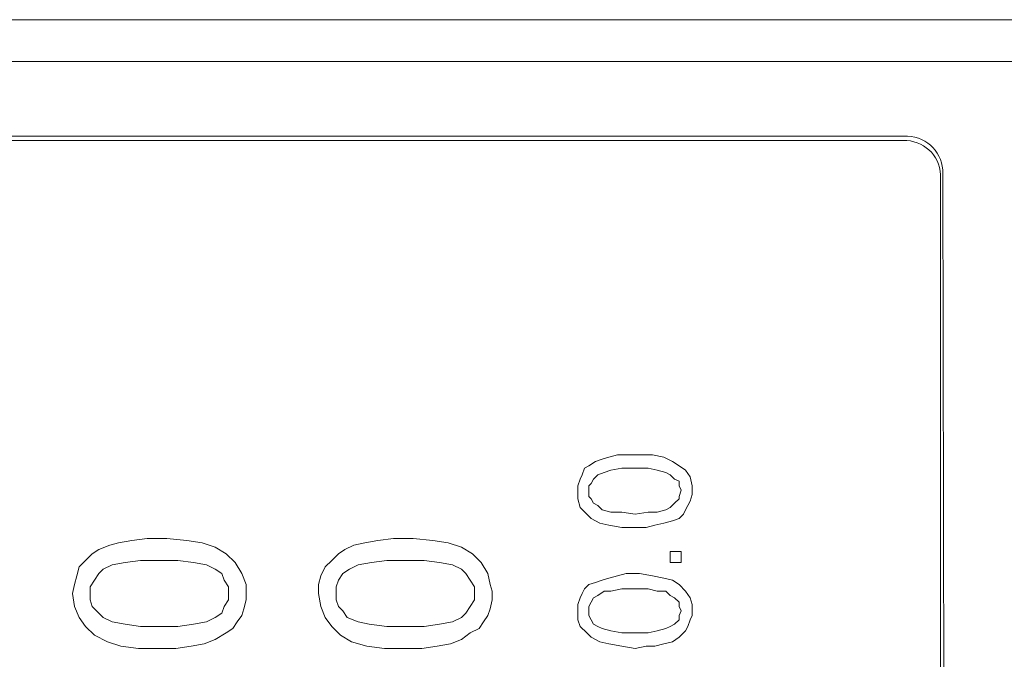
# Model space of a CAD drawing. Units: millimetres. Extents: x 6 to 119, y 9 to 48.
# Drawn here: x 63 to 65, y 37 to 38 of the extents above; entities that cross this region are included whole.
import ezdxf

# ---------------------------------------------------------------- set-up
doc = ezdxf.new("R2010")
doc.units = ezdxf.units.MM
doc.header["$MEASUREMENT"] = 0
doc.layers.add('layer 1', color=7, linetype='Continuous')

msp = doc.modelspace()

# ---------------------------------------------------------------- linework, layer by layer
at = {"layer": 'layer 1', "lineweight": 9}
for points in [[(73.0751, 38.3567), (59.947, 38.3567)], [(59.947, 38.3567), (73.0751, 38.3567)], [(73.0642, 38.2532), (59.9525, 38.2532)], [(59.9525, 38.2532), (73.0642, 38.2532)], [(61.6793, 38.068), (65.0947, 38.068)], [(65.0838, 38.0571), (61.6847, 38.0571)], [(65.1765, 35.426), (65.1765, 37.9726)], [(65.1819, 37.9754), (65.1873, 35.4178)], [(64.3212, 37.2618), (64.3376, 37.2672)], [(64.3212, 37.2618), (64.3376, 37.2672)], [(64.3376, 37.2672), (64.3539, 37.2726)], [(64.3376, 37.2672), (64.3539, 37.2726)], [(64.3539, 37.2726), (64.3757, 37.2781)], [(64.3539, 37.2726), (64.3757, 37.2781)], [(64.3757, 37.2781), (64.3975, 37.2781)], [(64.3757, 37.2781), (64.3975, 37.2781)], [(64.3975, 37.2781), (64.4138, 37.2781)], [(64.3975, 37.2781), (64.4138, 37.2781)], [(64.4138, 37.2781), (64.4302, 37.2781)], [(64.4138, 37.2781), (64.4302, 37.2781)], [(64.4302, 37.2781), (64.4628, 37.2781)], [(64.4302, 37.2781), (64.4628, 37.2781)], [(64.4628, 37.2781), (64.4901, 37.2726)], [(64.4628, 37.2781), (64.4901, 37.2726)], [(64.4901, 37.2726), (64.5119, 37.2618)], [(64.4901, 37.2726), (64.5119, 37.2618)], [(64.2885, 37.2291), (64.294, 37.2454)], [(64.2885, 37.2291), (64.294, 37.2454)], [(64.294, 37.2454), (64.3049, 37.2509)], [(64.294, 37.2454), (64.3049, 37.2509)], [(64.3049, 37.2509), (64.3212, 37.2618)], [(64.3049, 37.2509), (64.3212, 37.2618)], [(64.3593, 37.24), (64.343, 37.2345)], [(64.3593, 37.24), (64.343, 37.2345)], [(64.3866, 37.2454), (64.3593, 37.24)], [(64.3866, 37.2454), (64.3593, 37.24)], [(64.4193, 37.2454), (64.3866, 37.2454)], [(64.4193, 37.2454), (64.3866, 37.2454)], [(64.452, 37.2454), (64.4193, 37.2454)], [(64.452, 37.2454), (64.4193, 37.2454)], [(64.4737, 37.24), (64.452, 37.2454)], [(64.4737, 37.24), (64.452, 37.2454)], [(64.4955, 37.2345), (64.4737, 37.24)], [(64.4955, 37.2345), (64.4737, 37.24)], [(64.5119, 37.2618), (64.5282, 37.2509)], [(64.5119, 37.2618), (64.5282, 37.2509)], [(64.5282, 37.2509), (64.5446, 37.24)], [(64.5282, 37.2509), (64.5446, 37.24)], [(64.5446, 37.24), (64.5555, 37.2236)], [(64.5446, 37.24), (64.5555, 37.2236)], [(64.2776, 37.2018), (64.2831, 37.2182)], [(64.2776, 37.2018), (64.2831, 37.2182)], [(64.2831, 37.2182), (64.2885, 37.2291)], [(64.2831, 37.2182), (64.2885, 37.2291)], [(64.3158, 37.2182), (64.3103, 37.2073)], [(64.3158, 37.2182), (64.3103, 37.2073)], [(64.3267, 37.2291), (64.3158, 37.2182)], [(64.3267, 37.2291), (64.3158, 37.2182)], [(64.343, 37.2345), (64.3267, 37.2291)], [(64.343, 37.2345), (64.3267, 37.2291)], [(64.5064, 37.2291), (64.4955, 37.2345)], [(64.5064, 37.2291), (64.4955, 37.2345)], [(64.5173, 37.2182), (64.5064, 37.2291)], [(64.5173, 37.2182), (64.5064, 37.2291)], [(64.5282, 37.2127), (64.5173, 37.2182)], [(64.5282, 37.2127), (64.5173, 37.2182)], [(64.5555, 37.2236), (64.5609, 37.2018)], [(64.5555, 37.2236), (64.5609, 37.2018)], [(64.2776, 37.1909), (64.2776, 37.2018)], [(64.2776, 37.1909), (64.2776, 37.2018)], [(64.2776, 37.1691), (64.2776, 37.1909)], [(64.2776, 37.1691), (64.2776, 37.1909)], [(64.3103, 37.2073), (64.3049, 37.2018)], [(64.3103, 37.2073), (64.3049, 37.2018)], [(64.3049, 37.2018), (64.3049, 37.1855)], [(64.3049, 37.2018), (64.3049, 37.1855)], [(64.5282, 37.2018), (64.5282, 37.2127)], [(64.5282, 37.2018), (64.5282, 37.2127)], [(64.5337, 37.1909), (64.5282, 37.2018)], [(64.5337, 37.1909), (64.5282, 37.2018)], [(64.5282, 37.1746), (64.5337, 37.1909)], [(64.5282, 37.1746), (64.5337, 37.1909)], [(64.5609, 37.2018), (64.5609, 37.1909)], [(64.5609, 37.2018), (64.5609, 37.1909)], [(64.5609, 37.1909), (64.5609, 37.18)], [(64.5609, 37.1909), (64.5609, 37.18)], [(64.2831, 37.1474), (64.2776, 37.1691)], [(64.2831, 37.1474), (64.2776, 37.1691)], [(64.3049, 37.1855), (64.3049, 37.1746)], [(64.3049, 37.1855), (64.3049, 37.1746)], [(64.3049, 37.1746), (64.3103, 37.1691)], [(64.3049, 37.1746), (64.3103, 37.1691)], [(64.3103, 37.1691), (64.3158, 37.1583)], [(64.3103, 37.1691), (64.3158, 37.1583)], [(64.5173, 37.1583), (64.5282, 37.1691)], [(64.5173, 37.1583), (64.5282, 37.1691)], [(64.5282, 37.1691), (64.5282, 37.1746)], [(64.5282, 37.1691), (64.5282, 37.1746)], [(64.5609, 37.18), (64.5555, 37.1637)], [(64.5609, 37.18), (64.5555, 37.1637)], [(64.2994, 37.131), (64.2831, 37.1474)], [(64.2994, 37.131), (64.2831, 37.1474)], [(64.3158, 37.1583), (64.3267, 37.1528)], [(64.3158, 37.1583), (64.3267, 37.1528)], [(64.3267, 37.1528), (64.3376, 37.1419)], [(64.3267, 37.1528), (64.3376, 37.1419)], [(64.4955, 37.1419), (64.5064, 37.1474)], [(64.4955, 37.1419), (64.5064, 37.1474)], [(64.5064, 37.1474), (64.5173, 37.1583)], [(64.5064, 37.1474), (64.5173, 37.1583)], [(64.55, 37.1528), (64.5446, 37.1419)], [(64.55, 37.1528), (64.5446, 37.1419)], [(64.5555, 37.1637), (64.55, 37.1528)], [(64.5555, 37.1637), (64.55, 37.1528)], [(64.3103, 37.1201), (64.2994, 37.131)], [(64.3103, 37.1201), (64.2994, 37.131)], [(64.3321, 37.1092), (64.3103, 37.1201)], [(64.3321, 37.1092), (64.3103, 37.1201)], [(64.3376, 37.1419), (64.3593, 37.1365)], [(64.3376, 37.1419), (64.3593, 37.1365)], [(64.3593, 37.1365), (64.3866, 37.1365)], [(64.3593, 37.1365), (64.3866, 37.1365)], [(64.3866, 37.1365), (64.4193, 37.131)], [(64.3866, 37.1365), (64.4193, 37.131)], [(64.4193, 37.131), (64.452, 37.1365)], [(64.4193, 37.131), (64.452, 37.1365)], [(64.452, 37.1365), (64.4737, 37.1365)], [(64.452, 37.1365), (64.4737, 37.1365)], [(64.4737, 37.1365), (64.4955, 37.1419)], [(64.4737, 37.1365), (64.4955, 37.1419)], [(64.5282, 37.1201), (64.5119, 37.1147)], [(64.5282, 37.1201), (64.5119, 37.1147)], [(64.5391, 37.131), (64.5282, 37.1201)], [(64.5391, 37.131), (64.5282, 37.1201)], [(64.5446, 37.1419), (64.5391, 37.131)], [(64.5446, 37.1419), (64.5391, 37.131)], [(64.3539, 37.1038), (64.3321, 37.1092)], [(64.3539, 37.1038), (64.3321, 37.1092)], [(64.3866, 37.0983), (64.3539, 37.1038)], [(64.3866, 37.0983), (64.3539, 37.1038)], [(64.4193, 37.0983), (64.3866, 37.0983)], [(64.4193, 37.0983), (64.3866, 37.0983)], [(64.4465, 37.0983), (64.4193, 37.0983)], [(64.4465, 37.0983), (64.4193, 37.0983)], [(64.4683, 37.1038), (64.4465, 37.0983)], [(64.4683, 37.1038), (64.4465, 37.0983)], [(64.4901, 37.1092), (64.4683, 37.1038)], [(64.4901, 37.1092), (64.4683, 37.1038)], [(64.5119, 37.1147), (64.4901, 37.1092)], [(64.5119, 37.1147), (64.4901, 37.1092)], [(63.1718, 37.0656), (63.21, 37.0711)], [(63.1718, 37.0656), (63.21, 37.0711)], [(63.21, 37.0711), (63.2318, 37.0711)], [(63.21, 37.0711), (63.2318, 37.0711)], [(63.2318, 37.0711), (63.259, 37.0711)], [(63.2318, 37.0711), (63.259, 37.0711)], [(63.259, 37.0711), (63.308, 37.0656)], [(63.259, 37.0711), (63.308, 37.0656)], [(63.7819, 37.0656), (63.8201, 37.0711)], [(63.7819, 37.0656), (63.8201, 37.0711)], [(63.8201, 37.0711), (63.8419, 37.0711)], [(63.8201, 37.0711), (63.8419, 37.0711)], [(63.8419, 37.0711), (63.8691, 37.0711)], [(63.8419, 37.0711), (63.8691, 37.0711)], [(63.8691, 37.0711), (63.9181, 37.0656)], [(63.8691, 37.0711), (63.9181, 37.0656)], [(63.0901, 37.0439), (63.1174, 37.0548)], [(63.0901, 37.0439), (63.1174, 37.0548)], [(63.1174, 37.0548), (63.1391, 37.0602)], [(63.1174, 37.0548), (63.1391, 37.0602)], [(63.1391, 37.0602), (63.1718, 37.0656)], [(63.1391, 37.0602), (63.1718, 37.0656)], [(63.308, 37.0656), (63.3461, 37.0602)], [(63.308, 37.0656), (63.3461, 37.0602)], [(63.3461, 37.0602), (63.3788, 37.0493)], [(63.3461, 37.0602), (63.3788, 37.0493)], [(63.3788, 37.0493), (63.4061, 37.033)], [(63.3788, 37.0493), (63.4061, 37.033)], [(63.7002, 37.0439), (63.722, 37.0548)], [(63.7002, 37.0439), (63.722, 37.0548)], [(63.722, 37.0548), (63.7492, 37.0602)], [(63.722, 37.0548), (63.7492, 37.0602)], [(63.7492, 37.0602), (63.7819, 37.0656)], [(63.7492, 37.0602), (63.7819, 37.0656)], [(63.9181, 37.0656), (63.9562, 37.0602)], [(63.9181, 37.0656), (63.9562, 37.0602)], [(63.9562, 37.0602), (63.9889, 37.0493)], [(63.9562, 37.0602), (63.9889, 37.0493)], [(63.9889, 37.0493), (64.0162, 37.033)], [(63.9889, 37.0493), (64.0162, 37.033)], [(63.0574, 37.0166), (63.0738, 37.033)], [(63.0574, 37.0166), (63.0738, 37.033)], [(63.0738, 37.033), (63.0901, 37.0439)], [(63.0738, 37.033), (63.0901, 37.0439)], [(63.4061, 37.033), (63.4279, 37.0112)], [(63.4061, 37.033), (63.4279, 37.0112)], [(63.6675, 37.0166), (63.6839, 37.033)], [(63.6675, 37.0166), (63.6839, 37.033)], [(63.6839, 37.033), (63.7002, 37.0439)], [(63.6839, 37.033), (63.7002, 37.0439)], [(64.0162, 37.033), (64.038, 37.0112)], [(64.0162, 37.033), (64.038, 37.0112)], [(64.5064, 37.0275), (64.5064, 37.0384)], [(64.5064, 37.0384), (64.5119, 37.0384)], [(64.5064, 37.0275), (64.5064, 37.0384)], [(64.5064, 37.0384), (64.5119, 37.0384)], [(64.5064, 37.0166), (64.5064, 37.0275)], [(64.5064, 37.0166), (64.5064, 37.0275)], [(64.5119, 37.0384), (64.5228, 37.0384)], [(64.5119, 37.0384), (64.5228, 37.0384)], [(64.5228, 37.0384), (64.5282, 37.0384)], [(64.5228, 37.0384), (64.5282, 37.0384)], [(64.5282, 37.0384), (64.5337, 37.0384)], [(64.5282, 37.0384), (64.5337, 37.0384)], [(64.5337, 37.0384), (64.5337, 37.0275)], [(64.5337, 37.0384), (64.5337, 37.0275)], [(64.5337, 37.0275), (64.5337, 37.0166)], [(64.5337, 37.0275), (64.5337, 37.0166)], [(63.0356, 36.9785), (63.0411, 37.0003)], [(63.0356, 36.9785), (63.0411, 37.0003)], [(63.0411, 37.0003), (63.0574, 37.0166)], [(63.0411, 37.0003), (63.0574, 37.0166)], [(63.1228, 37.0057), (63.101, 36.9948)], [(63.1228, 37.0057), (63.101, 36.9948)], [(63.1555, 37.0112), (63.1228, 37.0057)], [(63.1555, 37.0112), (63.1228, 37.0057)], [(63.1936, 37.0166), (63.1555, 37.0112)], [(63.1936, 37.0166), (63.1555, 37.0112)], [(63.2426, 37.0166), (63.1936, 37.0166)], [(63.2426, 37.0166), (63.1936, 37.0166)], [(63.2862, 37.0166), (63.2426, 37.0166)], [(63.2862, 37.0166), (63.2426, 37.0166)], [(63.3244, 37.0112), (63.2862, 37.0166)], [(63.3244, 37.0112), (63.2862, 37.0166)], [(63.357, 37.0057), (63.3244, 37.0112)], [(63.357, 37.0057), (63.3244, 37.0112)], [(63.3788, 36.9948), (63.357, 37.0057)], [(63.3788, 36.9948), (63.357, 37.0057)], [(63.4279, 37.0112), (63.4442, 36.9839)], [(63.4279, 37.0112), (63.4442, 36.9839)], [(63.6403, 36.9785), (63.6512, 37.0003)], [(63.6403, 36.9785), (63.6512, 37.0003)], [(63.6512, 37.0003), (63.6675, 37.0166)], [(63.6512, 37.0003), (63.6675, 37.0166)], [(63.7329, 37.0057), (63.7111, 36.9948)], [(63.7329, 37.0057), (63.7111, 36.9948)], [(63.7656, 37.0112), (63.7329, 37.0057)], [(63.7656, 37.0112), (63.7329, 37.0057)], [(63.8037, 37.0166), (63.7656, 37.0112)], [(63.8037, 37.0166), (63.7656, 37.0112)], [(63.8473, 37.0166), (63.8037, 37.0166)], [(63.8473, 37.0166), (63.8037, 37.0166)], [(63.8963, 37.0166), (63.8473, 37.0166)], [(63.8963, 37.0166), (63.8473, 37.0166)], [(63.9345, 37.0112), (63.8963, 37.0166)], [(63.9345, 37.0112), (63.8963, 37.0166)], [(63.9671, 37.0057), (63.9345, 37.0112)], [(63.9671, 37.0057), (63.9345, 37.0112)], [(63.9889, 36.9948), (63.9671, 37.0057)], [(63.9889, 36.9948), (63.9671, 37.0057)], [(64.038, 37.0112), (64.0543, 36.9839)], [(64.038, 37.0112), (64.0543, 36.9839)], [(64.5064, 37.0112), (64.5064, 37.0166)], [(64.5064, 37.0112), (64.5064, 37.0166)], [(64.5119, 37.0112), (64.5064, 37.0112)], [(64.5119, 37.0112), (64.5064, 37.0112)], [(64.5228, 37.0112), (64.5119, 37.0112)], [(64.5228, 37.0112), (64.5119, 37.0112)], [(64.5282, 37.0112), (64.5228, 37.0112)], [(64.5282, 37.0112), (64.5228, 37.0112)], [(64.5337, 37.0112), (64.5282, 37.0112)], [(64.5337, 37.0112), (64.5282, 37.0112)], [(64.5337, 37.0166), (64.5337, 37.0112)], [(64.5337, 37.0166), (64.5337, 37.0112)], [(63.0302, 36.9567), (63.0356, 36.9785)], [(63.0302, 36.9567), (63.0356, 36.9785)], [(63.0901, 36.9839), (63.0792, 36.9676)], [(63.0901, 36.9839), (63.0792, 36.9676)], [(63.101, 36.9948), (63.0901, 36.9839)], [(63.101, 36.9948), (63.0901, 36.9839)], [(63.3952, 36.9839), (63.3788, 36.9948)], [(63.3952, 36.9839), (63.3788, 36.9948)], [(63.4006, 36.9676), (63.3952, 36.9839)], [(63.4006, 36.9676), (63.3952, 36.9839)], [(63.4442, 36.9839), (63.4551, 36.9567)], [(63.4442, 36.9839), (63.4551, 36.9567)], [(63.6349, 36.9567), (63.6403, 36.9785)], [(63.6349, 36.9567), (63.6403, 36.9785)], [(63.6948, 36.9839), (63.6839, 36.9676)], [(63.6948, 36.9839), (63.6839, 36.9676)], [(63.7111, 36.9948), (63.6948, 36.9839)], [(63.7111, 36.9948), (63.6948, 36.9839)], [(63.9998, 36.9839), (63.9889, 36.9948)], [(63.9998, 36.9839), (63.9889, 36.9948)], [(64.0107, 36.9676), (63.9998, 36.9839)], [(64.0107, 36.9676), (63.9998, 36.9839)], [(64.0543, 36.9839), (64.0598, 36.9567)], [(64.0543, 36.9839), (64.0598, 36.9567)], [(64.3376, 36.9676), (64.3539, 36.973)], [(64.3376, 36.9676), (64.3539, 36.973)], [(64.3539, 36.973), (64.3757, 36.9785)], [(64.3539, 36.973), (64.3757, 36.9785)], [(64.3757, 36.9785), (64.3975, 36.9839)], [(64.3757, 36.9785), (64.3975, 36.9839)], [(64.3975, 36.9839), (64.4138, 36.9839)], [(64.3975, 36.9839), (64.4138, 36.9839)], [(64.4138, 36.9839), (64.4302, 36.9839)], [(64.4138, 36.9839), (64.4302, 36.9839)], [(64.4302, 36.9839), (64.4628, 36.9785)], [(64.4302, 36.9839), (64.4628, 36.9785)], [(64.4628, 36.9785), (64.4901, 36.973)], [(64.4628, 36.9785), (64.4901, 36.973)], [(64.4901, 36.973), (64.5119, 36.9676)], [(64.4901, 36.973), (64.5119, 36.9676)], [(63.0248, 36.9349), (63.0302, 36.9567)], [(63.0248, 36.9349), (63.0302, 36.9567)], [(63.0792, 36.9676), (63.0683, 36.9512)], [(63.0792, 36.9676), (63.0683, 36.9512)], [(63.0683, 36.9512), (63.0683, 36.9349)], [(63.0683, 36.9512), (63.0683, 36.9349)], [(63.4115, 36.9512), (63.4006, 36.9676)], [(63.4115, 36.9512), (63.4006, 36.9676)], [(63.4115, 36.9349), (63.4115, 36.9512)], [(63.4115, 36.9349), (63.4115, 36.9512)], [(63.4551, 36.9567), (63.4551, 36.9404)], [(63.4551, 36.9567), (63.4551, 36.9404)], [(63.6349, 36.9349), (63.6349, 36.9567)], [(63.6349, 36.9349), (63.6349, 36.9567)], [(63.6839, 36.9676), (63.6784, 36.9512)], [(63.6839, 36.9676), (63.6784, 36.9512)], [(63.6784, 36.9512), (63.6784, 36.9349)], [(63.6784, 36.9512), (63.6784, 36.9349)], [(64.0216, 36.9512), (64.0107, 36.9676)], [(64.0216, 36.9512), (64.0107, 36.9676)], [(64.0216, 36.9349), (64.0216, 36.9512)], [(64.0216, 36.9349), (64.0216, 36.9512)], [(64.0598, 36.9567), (64.0652, 36.9404)], [(64.0598, 36.9567), (64.0652, 36.9404)], [(64.294, 36.9458), (64.3049, 36.9567)], [(64.294, 36.9458), (64.3049, 36.9567)], [(64.3049, 36.9567), (64.3212, 36.9621)], [(64.3049, 36.9567), (64.3212, 36.9621)], [(64.3212, 36.9621), (64.3376, 36.9676)], [(64.3212, 36.9621), (64.3376, 36.9676)], [(64.5119, 36.9676), (64.5282, 36.9567)], [(64.5119, 36.9676), (64.5282, 36.9567)], [(64.5282, 36.9567), (64.5446, 36.9404)], [(64.5282, 36.9567), (64.5446, 36.9404)], [(63.0302, 36.9022), (63.0248, 36.9349)], [(63.0302, 36.9022), (63.0248, 36.9349)], [(63.0683, 36.9349), (63.0683, 36.9186)], [(63.0683, 36.9349), (63.0683, 36.9186)], [(63.4115, 36.9186), (63.4115, 36.9349)], [(63.4115, 36.9186), (63.4115, 36.9349)], [(63.4551, 36.9404), (63.4551, 36.9186)], [(63.4551, 36.9404), (63.4551, 36.9186)], [(63.6403, 36.9022), (63.6349, 36.9349)], [(63.6403, 36.9022), (63.6349, 36.9349)], [(63.6784, 36.9349), (63.6784, 36.9186)], [(63.6784, 36.9349), (63.6784, 36.9186)], [(64.0216, 36.9186), (64.0216, 36.9349)], [(64.0216, 36.9186), (64.0216, 36.9349)], [(64.0652, 36.9404), (64.0652, 36.9186)], [(64.0652, 36.9404), (64.0652, 36.9186)], [(64.2776, 36.9077), (64.2831, 36.924)], [(64.2776, 36.9077), (64.2831, 36.924)], [(64.2831, 36.924), (64.2885, 36.9349)], [(64.2831, 36.924), (64.2885, 36.9349)], [(64.2885, 36.9349), (64.294, 36.9458)], [(64.2885, 36.9349), (64.294, 36.9458)], [(64.3158, 36.924), (64.3103, 36.9131)], [(64.3158, 36.924), (64.3103, 36.9131)], [(64.3267, 36.9295), (64.3158, 36.924)], [(64.3267, 36.9295), (64.3158, 36.924)], [(64.343, 36.9404), (64.3267, 36.9295)], [(64.343, 36.9404), (64.3267, 36.9295)], [(64.3593, 36.9404), (64.343, 36.9404)], [(64.3593, 36.9404), (64.343, 36.9404)], [(64.3866, 36.9458), (64.3593, 36.9404)], [(64.3866, 36.9458), (64.3593, 36.9404)], [(64.4193, 36.9458), (64.3866, 36.9458)], [(64.4193, 36.9458), (64.3866, 36.9458)], [(64.452, 36.9458), (64.4193, 36.9458)], [(64.452, 36.9458), (64.4193, 36.9458)], [(64.4737, 36.9404), (64.452, 36.9458)], [(64.4737, 36.9404), (64.452, 36.9458)], [(64.4955, 36.9404), (64.4737, 36.9404)], [(64.4955, 36.9404), (64.4737, 36.9404)], [(64.5064, 36.9295), (64.4955, 36.9404)], [(64.5064, 36.9295), (64.4955, 36.9404)], [(64.5173, 36.924), (64.5064, 36.9295)], [(64.5173, 36.924), (64.5064, 36.9295)], [(64.5282, 36.9131), (64.5173, 36.924)], [(64.5282, 36.9131), (64.5173, 36.924)], [(64.5446, 36.9404), (64.5555, 36.924)], [(64.5446, 36.9404), (64.5555, 36.924)], [(64.5555, 36.924), (64.5609, 36.9077)], [(64.5555, 36.924), (64.5609, 36.9077)], [(63.0411, 36.875), (63.0302, 36.9022)], [(63.0411, 36.875), (63.0302, 36.9022)], [(63.0683, 36.9186), (63.0738, 36.9022)], [(63.0683, 36.9186), (63.0738, 36.9022)], [(63.0738, 36.9022), (63.0847, 36.8913)], [(63.0738, 36.9022), (63.0847, 36.8913)], [(63.3952, 36.8859), (63.4006, 36.9022)], [(63.3952, 36.8859), (63.4006, 36.9022)], [(63.4006, 36.9022), (63.4115, 36.9186)], [(63.4006, 36.9022), (63.4115, 36.9186)], [(63.4551, 36.9186), (63.4496, 36.8968)], [(63.4551, 36.9186), (63.4496, 36.8968)], [(63.6512, 36.875), (63.6403, 36.9022)], [(63.6512, 36.875), (63.6403, 36.9022)], [(63.6784, 36.9186), (63.6839, 36.9022)], [(63.6784, 36.9186), (63.6839, 36.9022)], [(63.6839, 36.9022), (63.6948, 36.8913)], [(63.6839, 36.9022), (63.6948, 36.8913)], [(63.9998, 36.8859), (64.0107, 36.9022)], [(63.9998, 36.8859), (64.0107, 36.9022)], [(64.0107, 36.9022), (64.0216, 36.9186)], [(64.0107, 36.9022), (64.0216, 36.9186)], [(64.0652, 36.9186), (64.0598, 36.8968)], [(64.0652, 36.9186), (64.0598, 36.8968)], [(64.2776, 36.8913), (64.2776, 36.9077)], [(64.2776, 36.8913), (64.2776, 36.9077)], [(64.3103, 36.9131), (64.3049, 36.9022)], [(64.3103, 36.9131), (64.3049, 36.9022)], [(64.3049, 36.9022), (64.3049, 36.8913)], [(64.3049, 36.9022), (64.3049, 36.8913)], [(64.5282, 36.9022), (64.5282, 36.9131)], [(64.5282, 36.9022), (64.5282, 36.9131)], [(64.5337, 36.8913), (64.5282, 36.9022)], [(64.5337, 36.8913), (64.5282, 36.9022)], [(64.5609, 36.9077), (64.5609, 36.8968)], [(64.5609, 36.9077), (64.5609, 36.8968)], [(63.0574, 36.8532), (63.0411, 36.875)], [(63.0574, 36.8532), (63.0411, 36.875)], [(63.0847, 36.8913), (63.101, 36.875)], [(63.0847, 36.8913), (63.101, 36.875)], [(63.101, 36.875), (63.1228, 36.8641)], [(63.101, 36.875), (63.1228, 36.8641)], [(63.357, 36.8641), (63.3788, 36.875)], [(63.357, 36.8641), (63.3788, 36.875)], [(63.3788, 36.875), (63.3952, 36.8859)], [(63.3788, 36.875), (63.3952, 36.8859)], [(63.4442, 36.8804), (63.4333, 36.8641)], [(63.4442, 36.8804), (63.4333, 36.8641)], [(63.4496, 36.8968), (63.4442, 36.8804)], [(63.4496, 36.8968), (63.4442, 36.8804)], [(63.6675, 36.8532), (63.6512, 36.875)], [(63.6675, 36.8532), (63.6512, 36.875)], [(63.6948, 36.8913), (63.7057, 36.875)], [(63.6948, 36.8913), (63.7057, 36.875)], [(63.7057, 36.875), (63.7329, 36.8641)], [(63.7057, 36.875), (63.7329, 36.8641)], [(63.9671, 36.8641), (63.9889, 36.875)], [(63.9671, 36.8641), (63.9889, 36.875)], [(63.9889, 36.875), (63.9998, 36.8859)], [(63.9889, 36.875), (63.9998, 36.8859)], [(64.0543, 36.8804), (64.0434, 36.8641)], [(64.0543, 36.8804), (64.0434, 36.8641)], [(64.0598, 36.8968), (64.0543, 36.8804)], [(64.0598, 36.8968), (64.0543, 36.8804)], [(64.2776, 36.8695), (64.2776, 36.8913)], [(64.2776, 36.8695), (64.2776, 36.8913)], [(64.3049, 36.8913), (64.3049, 36.8804)], [(64.3049, 36.8913), (64.3049, 36.8804)], [(64.3049, 36.8804), (64.3103, 36.8695)], [(64.3049, 36.8804), (64.3103, 36.8695)], [(64.5282, 36.8804), (64.5337, 36.8913)], [(64.5282, 36.8804), (64.5337, 36.8913)], [(64.5282, 36.8695), (64.5282, 36.8804)], [(64.5282, 36.8695), (64.5282, 36.8804)], [(64.5609, 36.8804), (64.5555, 36.8695)], [(64.5609, 36.8804), (64.5555, 36.8695)], [(64.5609, 36.8968), (64.5609, 36.8804)], [(64.5609, 36.8968), (64.5609, 36.8804)], [(63.0792, 36.8314), (63.0574, 36.8532)], [(63.0792, 36.8314), (63.0574, 36.8532)], [(63.1228, 36.8641), (63.1555, 36.8586)], [(63.1228, 36.8641), (63.1555, 36.8586)], [(63.1555, 36.8586), (63.1936, 36.8532)], [(63.1555, 36.8586), (63.1936, 36.8532)], [(63.1936, 36.8532), (63.2426, 36.8532)], [(63.1936, 36.8532), (63.2426, 36.8532)], [(63.2426, 36.8532), (63.2862, 36.8532)], [(63.2426, 36.8532), (63.2862, 36.8532)], [(63.2862, 36.8532), (63.3244, 36.8586)], [(63.2862, 36.8532), (63.3244, 36.8586)], [(63.3244, 36.8586), (63.357, 36.8641)], [(63.3244, 36.8586), (63.357, 36.8641)], [(63.4333, 36.8641), (63.4224, 36.8478)], [(63.4333, 36.8641), (63.4224, 36.8478)], [(63.6893, 36.8314), (63.6675, 36.8532)], [(63.6893, 36.8314), (63.6675, 36.8532)], [(63.7329, 36.8641), (63.7601, 36.8586)], [(63.7329, 36.8641), (63.7601, 36.8586)], [(63.7601, 36.8586), (63.8037, 36.8532)], [(63.7601, 36.8586), (63.8037, 36.8532)], [(63.8037, 36.8532), (63.8473, 36.8532)], [(63.8037, 36.8532), (63.8473, 36.8532)], [(63.8473, 36.8532), (63.8963, 36.8532)], [(63.8473, 36.8532), (63.8963, 36.8532)], [(63.8963, 36.8532), (63.9345, 36.8586)], [(63.8963, 36.8532), (63.9345, 36.8586)], [(63.9345, 36.8586), (63.9671, 36.8641)], [(63.9345, 36.8586), (63.9671, 36.8641)], [(64.0434, 36.8641), (64.0325, 36.8478)], [(64.0434, 36.8641), (64.0325, 36.8478)], [(64.2831, 36.8532), (64.2776, 36.8695)], [(64.2831, 36.8532), (64.2776, 36.8695)], [(64.2994, 36.8369), (64.2831, 36.8532)], [(64.2994, 36.8369), (64.2831, 36.8532)], [(64.3103, 36.8695), (64.3158, 36.8586)], [(64.3103, 36.8695), (64.3158, 36.8586)], [(64.3158, 36.8586), (64.3267, 36.8532)], [(64.3158, 36.8586), (64.3267, 36.8532)], [(64.3267, 36.8532), (64.3376, 36.8478)], [(64.3267, 36.8532), (64.3376, 36.8478)], [(64.4955, 36.8478), (64.5064, 36.8532)], [(64.4955, 36.8478), (64.5064, 36.8532)], [(64.5064, 36.8532), (64.5173, 36.8586)], [(64.5064, 36.8532), (64.5173, 36.8586)], [(64.5173, 36.8586), (64.5282, 36.8695)], [(64.5173, 36.8586), (64.5282, 36.8695)], [(64.55, 36.8532), (64.5446, 36.8423)], [(64.55, 36.8532), (64.5446, 36.8423)], [(64.5555, 36.8695), (64.55, 36.8532)], [(64.5555, 36.8695), (64.55, 36.8532)], [(63.1119, 36.8151), (63.0792, 36.8314)], [(63.1119, 36.8151), (63.0792, 36.8314)], [(63.4061, 36.8369), (63.3788, 36.8205)], [(63.4061, 36.8369), (63.3788, 36.8205)], [(63.4224, 36.8478), (63.4061, 36.8369)], [(63.4224, 36.8478), (63.4061, 36.8369)], [(63.7166, 36.8151), (63.6893, 36.8314)], [(63.7166, 36.8151), (63.6893, 36.8314)], [(64.0107, 36.8369), (63.9889, 36.8205)], [(64.0107, 36.8369), (63.9889, 36.8205)], [(64.0325, 36.8478), (64.0107, 36.8369)], [(64.0325, 36.8478), (64.0107, 36.8369)], [(64.3103, 36.826), (64.2994, 36.8369)], [(64.3103, 36.826), (64.2994, 36.8369)], [(64.3321, 36.8151), (64.3103, 36.826)], [(64.3321, 36.8151), (64.3103, 36.826)], [(64.3376, 36.8478), (64.3593, 36.8423)], [(64.3376, 36.8478), (64.3593, 36.8423)], [(64.3593, 36.8423), (64.3866, 36.8369)], [(64.3593, 36.8423), (64.3866, 36.8369)], [(64.3866, 36.8369), (64.4193, 36.8369)], [(64.3866, 36.8369), (64.4193, 36.8369)], [(64.4193, 36.8369), (64.452, 36.8369)], [(64.4193, 36.8369), (64.452, 36.8369)], [(64.452, 36.8369), (64.4737, 36.8423)], [(64.452, 36.8369), (64.4737, 36.8423)], [(64.4737, 36.8423), (64.4955, 36.8478)], [(64.4737, 36.8423), (64.4955, 36.8478)], [(64.5282, 36.826), (64.5119, 36.8151)], [(64.5282, 36.826), (64.5119, 36.8151)], [(64.5391, 36.8369), (64.5282, 36.826)], [(64.5391, 36.8369), (64.5282, 36.826)], [(64.5446, 36.8423), (64.5391, 36.8369)], [(64.5446, 36.8423), (64.5391, 36.8369)], [(63.1446, 36.8042), (63.1119, 36.8151)], [(63.1446, 36.8042), (63.1119, 36.8151)], [(63.1882, 36.7987), (63.1446, 36.8042)], [(63.1882, 36.7987), (63.1446, 36.8042)], [(63.3189, 36.8042), (63.2808, 36.7987)], [(63.3189, 36.8042), (63.2808, 36.7987)], [(63.3516, 36.8096), (63.3189, 36.8042)], [(63.3516, 36.8096), (63.3189, 36.8042)], [(63.3788, 36.8205), (63.3516, 36.8096)], [(63.3788, 36.8205), (63.3516, 36.8096)], [(63.7547, 36.8042), (63.7166, 36.8151)], [(63.7547, 36.8042), (63.7166, 36.8151)], [(63.7983, 36.7987), (63.7547, 36.8042)], [(63.7983, 36.7987), (63.7547, 36.8042)], [(63.929, 36.8042), (63.8909, 36.7987)], [(63.929, 36.8042), (63.8909, 36.7987)], [(63.9617, 36.8096), (63.929, 36.8042)], [(63.9617, 36.8096), (63.929, 36.8042)], [(63.9889, 36.8205), (63.9617, 36.8096)], [(63.9889, 36.8205), (63.9617, 36.8096)], [(64.3539, 36.8096), (64.3321, 36.8151)], [(64.3539, 36.8096), (64.3321, 36.8151)], [(64.3866, 36.8042), (64.3539, 36.8096)], [(64.3866, 36.8042), (64.3539, 36.8096)], [(64.4193, 36.7987), (64.3866, 36.8042)], [(64.4193, 36.7987), (64.3866, 36.8042)], [(64.4465, 36.8042), (64.4193, 36.7987)], [(64.4465, 36.8042), (64.4193, 36.7987)], [(64.4683, 36.8042), (64.4465, 36.8042)], [(64.4683, 36.8042), (64.4465, 36.8042)], [(64.4901, 36.8096), (64.4683, 36.8042)], [(64.4901, 36.8096), (64.4683, 36.8042)], [(64.5119, 36.8151), (64.4901, 36.8096)], [(64.5119, 36.8151), (64.4901, 36.8096)], [(63.2426, 36.7987), (63.1882, 36.7987)], [(63.2426, 36.7987), (63.1882, 36.7987)], [(63.2808, 36.7987), (63.2426, 36.7987)], [(63.2808, 36.7987), (63.2426, 36.7987)], [(63.8473, 36.7987), (63.7983, 36.7987)], [(63.8473, 36.7987), (63.7983, 36.7987)], [(63.8909, 36.7987), (63.8473, 36.7987)], [(63.8909, 36.7987), (63.8473, 36.7987)]]:
    msp.add_lwpolyline(points, dxfattribs=at)
for points in [[(65.1765, 37.9726), (65.1742, 38.0215), (65.1327, 38.0593), (65.0838, 38.0571)], [(65.1819, 37.9754), (65.1834, 38.025), (65.1444, 38.0664), (65.0947, 38.068)]]:
    msp.add_open_spline(points, degree=3, dxfattribs=at)

doc.saveas('drawing.dxf')
